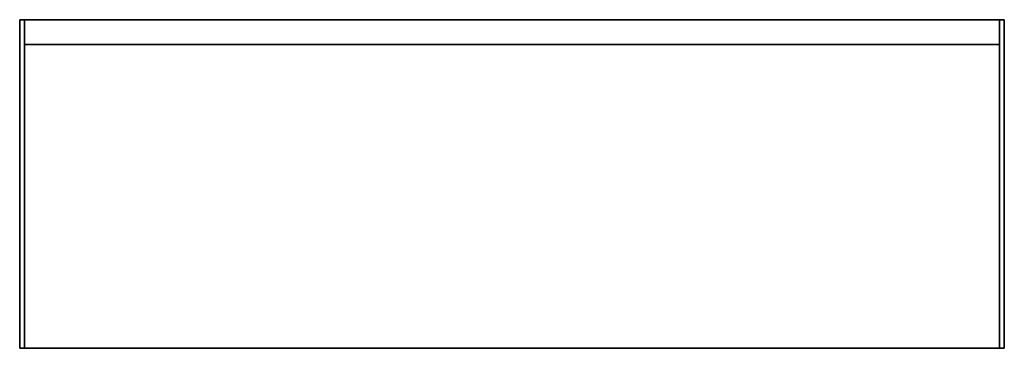
# Model space of a CAD drawing. Units: metres. Extents: x 0 to 0.6, y -0.2 to 0.
import ezdxf

# ---------------------------------------------------------------- set-up
doc = ezdxf.new("R2010")
doc.units = ezdxf.units.M
for name, color, linetype in [('72_CMAN_INSERT', 7, 'Continuous'), ('72_CMAN_LIBRERIE_D2_ANY', 251, 'Continuous'), ('72_CMAN_LIBRERIE_D3_ALMABACK', 7, 'Continuous'), ('72_CMAN_LIBRERIE_D3_ALMASTRUCTURE', 7, 'Continuous')]:
    doc.layers.add(name, color=color, linetype=linetype)

# ---------------------------------------------------------------- blocks, each defined once
blk = doc.blocks.new('72CMAN_LIBRERIE_D3_MODULO90622')
for points in [[(0, 0, 0.2), (0, -0.2, 0.2), (0, -0.2), (0, 0)], [(0, 0), (0, -0.2), (0.6, -0.2), (0.6, 0)], [(0.6, -0.2, 0.2), (0.6, 0, 0.2), (0, 0, 0.2), (0, -0.2, 0.2)], [(0.003, -0.2, 0.197), (0.003, -0.2, 0.003), (0.003, 0, 0.003), (0.003, 0, 0.197)], [(0.003, 0, 0.197), (0.003, -0.2, 0.197), (0.597, -0.2, 0.197), (0.597, 0, 0.197)], [(0.597, 0, 0.003), (0.597, -0.2, 0.003), (0.003, -0.2, 0.003), (0.003, 0, 0.003)], [(0.597, 0, 0.197), (0.597, -0.2, 0.197), (0.597, -0.2, 0.003), (0.597, 0, 0.003)], [(0.6, -0.2), (0.6, 0), (0.6, 0, 0.2), (0.6, -0.2, 0.2)]]:
    blk.add_3dface(points)
at = {"invisible_edges": 5}
for points in [[(0, 0, 0.2), (0.003, 0, 0.197), (0.597, 0, 0.197), (0.6, 0, 0.2)], [(0.597, 0, 0.003), (0.6, 0), (0, 0), (0.003, 0, 0.003)], [(0.003, 0, 0.003), (0, 0), (0, 0, 0.2), (0.003, 0, 0.197)], [(0.6, 0, 0.2), (0.597, 0, 0.197), (0.597, 0, 0.003), (0.6, 0)], [(0.597, -0.2, 0.003), (0.6, -0.2), (0, -0.2), (0.003, -0.2, 0.003)], [(0, -0.2, 0.2), (0.003, -0.2, 0.197), (0.597, -0.2, 0.197), (0.6, -0.2, 0.2)], [(0.003, -0.2, 0.003), (0, -0.2), (0, -0.2, 0.2), (0.003, -0.2, 0.197)], [(0.6, -0.2, 0.2), (0.597, -0.2, 0.197), (0.597, -0.2, 0.003), (0.6, -0.2)]]:
    blk.add_3dface(points, dxfattribs=at)
blk = doc.blocks.new('72CMAN_LIBRERIE_D3_PANEL90622')
blk.add_3dface([(0.003, -0.015, 0.003), (0.003, -0.015, 0.197), (0.597, -0.015, 0.197), (0.597, -0.015, 0.003)])
blk = doc.blocks.new('72_CMAN_LIBRERIE_D2_QUADRATOUNIT')
at = {"layer": '72_CMAN_LIBRERIE_D2_ANY'}
for p, q in [((0, 0), (1, 0)), ((0, -1), (0, 0)), ((1, 0), (1, -1)), ((1, -1), (0, -1))]:
    blk.add_line(p, q, dxfattribs=at)
blk = doc.blocks.new('72cman_librerie2CFFCAF2A64EA4C57A09CE83B24C13394')
at = {"xscale": 0.6000000000000001, "yscale": 0.2}
blk.add_blockref('72_CMAN_LIBRERIE_D2_QUADRATOUNIT', (0, 0), dxfattribs=at)
blk = doc.blocks.new('EDWG19225CADCC324DA29AD0D9F74C81183A')
at = {"color": 7}
blk.add_blockref('72cman_librerie2CFFCAF2A64EA4C57A09CE83B24C13394', (0, 0), dxfattribs=at)
at = {"layer": '72_CMAN_LIBRERIE_D3_ALMABACK', "color": 0}
blk.add_blockref('72CMAN_LIBRERIE_D3_PANEL90622', (0, 0), dxfattribs=at)
at = {"layer": '72_CMAN_LIBRERIE_D3_ALMASTRUCTURE', "color": 0}
blk.add_blockref('72CMAN_LIBRERIE_D3_MODULO90622', (0, 0), dxfattribs=at)
blk = doc.blocks.new('EDWGDE5ABA2847034F74BB2CA96ECED7C9E7')
at = {"layer": '72_CMAN_INSERT'}
blk.add_blockref('EDWG19225CADCC324DA29AD0D9F74C81183A', (0, 0), dxfattribs=at)

msp = doc.modelspace()

# ---------------------------------------------------------------- block references
msp.add_blockref('EDWGDE5ABA2847034F74BB2CA96ECED7C9E7', (0, 0))

doc.saveas('drawing.dxf')
